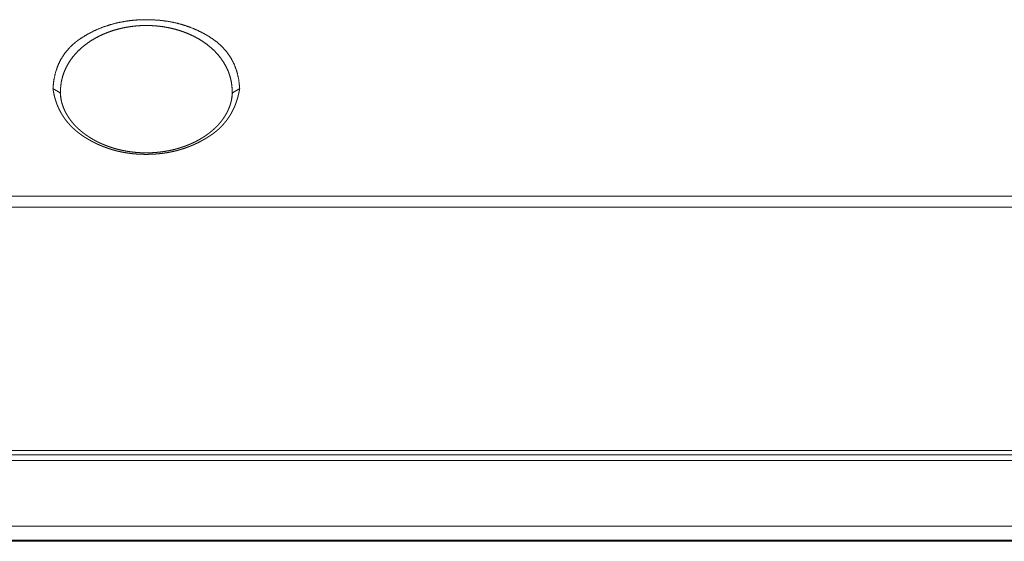
# Model space of a CAD drawing. Extents: x 0 to 4737, y 0 to 3350.
# Drawn here: x 926 to 991, y 2365 to 2400 of the extents above; entities that cross this region are included whole.
import ezdxf

# ---------------------------------------------------------------- set-up
doc = ezdxf.new("R2010")
doc.units = 0
doc.layers.add('OPTION', color=7, linetype='CONTINUOUS', lineweight=9)

msp = doc.modelspace()

# ---------------------------------------------------------------- linework, layer by layer
at = {"layer": 'OPTION', "color": 162, "linetype": 'Continuous'}
for p, q in [((927.89, 2395.047), (928.372, 2394.759)), ((928.372, 2394.759), (928.379, 2394.737)), ((928.39, 2394.667), (928.386, 2394.77)), ((939.729, 2394.77), (939.725, 2394.667)), ((939.736, 2394.737), (939.743, 2394.759)), ((939.743, 2394.759), (940.225, 2395.047)), ((557.853, 2371.147), (2008.92, 2371.147)), ((2008.92, 2370.856), (557.853, 2370.856)), ((2008.92, 2370.475), (557.853, 2370.475)), ((557.853, 2366.144), (2008.92, 2366.144)), ((557.853, 2365.226), (2008.92, 2365.226)), ((2008.92, 2365.143), (557.853, 2365.143))]:
    msp.add_line(p, q, dxfattribs=at)
for points, knots in [([(927.89, 2395.047), (927.945, 2395.573), (928.049, 2396.066), (928.203, 2396.524), (928.406, 2396.95), (928.659, 2397.344), (928.961, 2397.706), (929.131, 2397.875), (929.313, 2398.037), (929.409, 2398.114), (929.508, 2398.19), (929.558, 2398.228), (929.609, 2398.264), (929.635, 2398.283), (929.662, 2398.301), (929.675, 2398.31), (929.688, 2398.319), (929.695, 2398.323), (929.701, 2398.328), (929.705, 2398.33), (929.708, 2398.332), (929.71, 2398.333), (929.711, 2398.334), (929.715, 2398.337), (930.168, 2398.616), (930.638, 2398.859), (931.125, 2399.067), (931.629, 2399.239), (932.15, 2399.376), (932.687, 2399.479), (932.962, 2399.517), (933.242, 2399.547), (933.383, 2399.558), (933.525, 2399.568), (933.596, 2399.572), (933.668, 2399.575), (933.704, 2399.577), (933.74, 2399.578), (933.758, 2399.579), (933.776, 2399.579), (933.794, 2399.58), (933.799, 2399.58), (933.803, 2399.58), (933.806, 2399.58), (933.808, 2399.58), (933.81, 2399.58), (933.813, 2399.58), (934.41, 2399.578), (934.993, 2399.538), (935.561, 2399.46), (936.114, 2399.343), (936.652, 2399.187), (937.175, 2398.992), (937.431, 2398.88), (937.683, 2398.757), (937.807, 2398.692), (937.931, 2398.625), (937.992, 2398.59), (938.054, 2398.555), (938.084, 2398.537), (938.115, 2398.519), (938.13, 2398.51), (938.145, 2398.501), (938.16, 2398.492), (938.164, 2398.49), (938.168, 2398.487), (938.172, 2398.485), (938.175, 2398.483), (938.629, 2398.174), (939.026, 2397.832), (939.366, 2397.456), (939.651, 2397.046), (939.879, 2396.601), (940.05, 2396.119), (940.166, 2395.602), (940.224, 2395.047)], [0, 0, 0.031159, 0.060772, 0.089244, 0.117015, 0.144544, 0.172292, 0.186398, 0.200727, 0.207991, 0.215322, 0.219023, 0.222738, 0.224606, 0.226477, 0.227415, 0.228356, 0.228825, 0.229298, 0.229528, 0.229767, 0.229882, 0.230001, 0.23024, 0.261584, 0.292737, 0.323895, 0.355229, 0.386913, 0.419106, 0.435445, 0.451968, 0.460302, 0.468691, 0.472906, 0.477132, 0.479251, 0.481374, 0.482435, 0.483501, 0.484566, 0.48483, 0.485099, 0.485231, 0.485363, 0.485495, 0.485632, 0.520812, 0.555192, 0.588923, 0.62218, 0.655136, 0.687974, 0.704416, 0.720902, 0.729171, 0.737455, 0.741609, 0.745769, 0.74785, 0.749936, 0.750978, 0.752021, 0.753069, 0.753325, 0.753585, 0.753848, 0.754108, 0.786384, 0.817215, 0.847064, 0.876429, 0.905868, 0.935933, 0.967145, 1, 1]), ([(928.386, 2394.77), (928.386, 2394.9), (928.404, 2395.214), (928.452, 2395.526), (928.529, 2395.839), (928.636, 2396.148), (928.769, 2396.444), (928.932, 2396.735), (929.113, 2397.004), (929.321, 2397.265), (929.541, 2397.503), (929.786, 2397.732), (930.038, 2397.937), (930.311, 2398.132), (930.588, 2398.305), (930.882, 2398.466), (931.176, 2398.607), (931.485, 2398.734), (931.791, 2398.843), (932.109, 2398.939), (932.424, 2399.018), (932.747, 2399.083), (933.068, 2399.133), (933.394, 2399.169), (933.718, 2399.191), (934.043, 2399.198), (934.369, 2399.192), (934.693, 2399.172), (935.019, 2399.137), (935.34, 2399.088), (935.663, 2399.024), (935.978, 2398.947), (936.297, 2398.852), (936.603, 2398.745), (936.913, 2398.618), (937.208, 2398.479), (937.503, 2398.32), (937.78, 2398.148), (938.054, 2397.955), (938.307, 2397.75), (938.553, 2397.524), (938.775, 2397.287), (938.985, 2397.027), (939.168, 2396.758), (939.333, 2396.468), (939.47, 2396.171), (939.578, 2395.866), (939.657, 2395.556), (939.706, 2395.257), (939.728, 2394.956), (939.729, 2394.77)], [0, 0, 0.008112, 0.027775, 0.047518, 0.06767, 0.088106, 0.108446, 0.12926, 0.149541, 0.170413, 0.190705, 0.211631, 0.231987, 0.252976, 0.273365, 0.294352, 0.314733, 0.335625, 0.355963, 0.376716, 0.39702, 0.417635, 0.437933, 0.458423, 0.478734, 0.499109, 0.519488, 0.539803, 0.560288, 0.580588, 0.601188, 0.621485, 0.642237, 0.662573, 0.683472, 0.703855, 0.724839, 0.745238, 0.766214, 0.786553, 0.807458, 0.827726, 0.84865, 0.868982, 0.889889, 0.910304, 0.930563, 0.950524, 0.969502, 0.988385, 1, 1]), ([(940.224, 2395.047), (940.218, 2395.009), (940.212, 2394.972), (940.209, 2394.953), (940.205, 2394.934), (940.202, 2394.916), (940.199, 2394.897), (940.195, 2394.879), (940.192, 2394.86), (940.184, 2394.823), (940.181, 2394.805), (940.177, 2394.787), (940.173, 2394.768), (940.169, 2394.75), (940.165, 2394.732), (940.161, 2394.714), (940.157, 2394.696), (940.149, 2394.659), (940.141, 2394.624), (940.132, 2394.588), (940.123, 2394.552), (940.118, 2394.534), (940.114, 2394.517), (940.109, 2394.499), (940.104, 2394.481), (940.1, 2394.463), (940.095, 2394.446), (940.085, 2394.411), (940.08, 2394.393), (940.075, 2394.376), (940.07, 2394.358), (940.064, 2394.341), (940.059, 2394.324), (940.054, 2394.307), (940.049, 2394.289), (940.043, 2394.272), (940.038, 2394.255), (940.032, 2394.238), (940.027, 2394.221), (940.021, 2394.204), (940.015, 2394.187), (940.004, 2394.153), (939.998, 2394.136), (939.986, 2394.102), (939.98, 2394.086), (939.974, 2394.069), (939.968, 2394.052), (939.955, 2394.019), (939.943, 2393.986), (939.936, 2393.969), (939.93, 2393.953), (939.923, 2393.936), (939.916, 2393.92), (939.91, 2393.904), (939.903, 2393.887), (939.89, 2393.855), (939.876, 2393.823), (939.869, 2393.807), (939.862, 2393.79), (939.847, 2393.758), (939.833, 2393.727), (939.818, 2393.695), (939.803, 2393.664), (939.788, 2393.632), (939.78, 2393.617), (939.773, 2393.601), (939.765, 2393.585), (939.749, 2393.555), (939.733, 2393.524), (939.717, 2393.493), (939.709, 2393.478), (939.701, 2393.463), (939.692, 2393.448), (939.684, 2393.432), (939.676, 2393.417), (939.667, 2393.402), (939.659, 2393.387), (939.641, 2393.357), (939.633, 2393.343), (939.615, 2393.313), (939.606, 2393.298), (939.588, 2393.269), (939.579, 2393.254), (939.561, 2393.225), (939.552, 2393.211), (939.543, 2393.196), (939.533, 2393.182), (939.524, 2393.167), (939.505, 2393.139), (939.486, 2393.11), (939.466, 2393.082), (939.447, 2393.054), (939.427, 2393.026), (939.417, 2393.012), (939.407, 2392.998), (939.397, 2392.984), (939.387, 2392.97), (939.376, 2392.956), (939.366, 2392.943), (939.356, 2392.929), (939.345, 2392.915), (939.324, 2392.888), (939.303, 2392.861), (939.293, 2392.848), (939.282, 2392.835), (939.271, 2392.821), (939.26, 2392.808), (939.249, 2392.795), (939.238, 2392.781), (939.227, 2392.768), (939.216, 2392.755), (939.205, 2392.742), (939.183, 2392.716), (939.171, 2392.703), (939.16, 2392.69), (939.137, 2392.664), (939.126, 2392.652), (939.114, 2392.639), (939.102, 2392.626), (939.079, 2392.601), (939.067, 2392.588), (939.055, 2392.576), (939.031, 2392.551), (939.019, 2392.538), (939.007, 2392.526), (938.995, 2392.514), (938.971, 2392.489), (938.958, 2392.477), (938.946, 2392.465), (938.933, 2392.453), (938.921, 2392.441), (938.896, 2392.417), (938.883, 2392.405), (938.871, 2392.393), (938.858, 2392.381), (938.845, 2392.369), (938.832, 2392.357), (938.819, 2392.346), (938.793, 2392.322), (938.78, 2392.311), (938.767, 2392.299), (938.753, 2392.288), (938.74, 2392.276), (938.713, 2392.253), (938.687, 2392.231), (938.673, 2392.219), (938.659, 2392.208), (938.646, 2392.197), (938.618, 2392.175), (938.59, 2392.153), (938.576, 2392.142), (938.562, 2392.131), (938.534, 2392.109), (938.52, 2392.099), (938.506, 2392.088), (938.491, 2392.077), (938.477, 2392.067), (938.463, 2392.056), (938.448, 2392.045), (938.434, 2392.035), (938.419, 2392.024), (938.404, 2392.014), (938.39, 2392.004), (938.375, 2391.993), (938.36, 2391.983), (938.345, 2391.973), (938.33, 2391.962), (938.315, 2391.952), (938.285, 2391.932), (938.255, 2391.912), (938.226, 2391.893), (938.196, 2391.873), (938.166, 2391.854), (938.136, 2391.835), (938.105, 2391.816), (938.075, 2391.797), (938.045, 2391.779), (938.015, 2391.76), (937.984, 2391.742), (937.954, 2391.724), (937.923, 2391.706), (937.893, 2391.688), (937.862, 2391.67), (937.831, 2391.653), (937.8, 2391.635), (937.769, 2391.618), (937.738, 2391.601), (937.707, 2391.584), (937.676, 2391.567), (937.645, 2391.551), (937.614, 2391.534), (937.582, 2391.518), (937.551, 2391.502), (937.52, 2391.486), (937.488, 2391.47), (937.456, 2391.454), (937.425, 2391.439), (937.393, 2391.423), (937.361, 2391.408), (937.329, 2391.393), (937.297, 2391.378), (937.265, 2391.364), (937.233, 2391.349), (937.169, 2391.32), (937.137, 2391.306), (937.104, 2391.292), (937.072, 2391.278), (937.039, 2391.265), (937.007, 2391.251), (936.974, 2391.238), (936.941, 2391.225), (936.909, 2391.212), (936.843, 2391.186), (936.81, 2391.174), (936.777, 2391.161), (936.744, 2391.149), (936.677, 2391.125), (936.644, 2391.113), (936.61, 2391.102), (936.577, 2391.091), (936.543, 2391.079), (936.51, 2391.068), (936.476, 2391.057), (936.442, 2391.046), (936.409, 2391.036), (936.375, 2391.025), (936.341, 2391.015), (936.307, 2391.005), (936.273, 2390.995), (936.238, 2390.985), (936.204, 2390.976), (936.135, 2390.957), (936.066, 2390.938), (936.032, 2390.93), (935.997, 2390.921), (935.962, 2390.912), (935.928, 2390.904), (935.893, 2390.896), (935.823, 2390.88), (935.788, 2390.872), (935.717, 2390.857), (935.682, 2390.85), (935.647, 2390.843), (935.611, 2390.836), (935.54, 2390.823), (935.505, 2390.816), (935.469, 2390.81), (935.433, 2390.804), (935.361, 2390.792), (935.325, 2390.786), (935.253, 2390.775), (935.217, 2390.77), (935.144, 2390.76), (935.108, 2390.756), (935.072, 2390.751), (935.035, 2390.747), (934.998, 2390.743), (934.962, 2390.739), (934.925, 2390.735), (934.851, 2390.728), (934.814, 2390.724), (934.777, 2390.721), (934.74, 2390.718), (934.703, 2390.715), (934.666, 2390.712), (934.629, 2390.71), (934.591, 2390.707), (934.516, 2390.703), (934.479, 2390.701), (934.441, 2390.699), (934.403, 2390.698), (934.365, 2390.696), (934.258, 2390.693), (934.151, 2390.691), (934.045, 2390.69), (933.939, 2390.691), (933.834, 2390.693), (933.728, 2390.696), (933.624, 2390.7), (933.52, 2390.706), (933.417, 2390.712), (933.314, 2390.72), (933.212, 2390.73), (933.11, 2390.74), (933.009, 2390.752), (932.909, 2390.765), (932.809, 2390.779), (932.709, 2390.795), (932.61, 2390.812), (932.512, 2390.83), (932.414, 2390.849), (932.316, 2390.87), (932.219, 2390.891), (932.123, 2390.914), (932.027, 2390.939), (931.932, 2390.964), (931.837, 2390.991), (931.743, 2391.019), (931.649, 2391.048), (931.556, 2391.079), (931.463, 2391.111), (931.371, 2391.143), (931.279, 2391.178), (931.189, 2391.213), (931.098, 2391.25), (931.008, 2391.288), (930.918, 2391.327), (930.83, 2391.367), (930.741, 2391.409), (930.653, 2391.451), (930.566, 2391.495), (930.479, 2391.54), (930.392, 2391.587), (930.307, 2391.634), (930.221, 2391.683), (930.137, 2391.733), (930.107, 2391.751), (930.078, 2391.769), (930.049, 2391.787), (930.02, 2391.805), (929.991, 2391.823), (929.962, 2391.842), (929.933, 2391.861), (929.905, 2391.879), (929.877, 2391.898), (929.849, 2391.917), (929.821, 2391.936), (929.794, 2391.955), (929.766, 2391.974), (929.739, 2391.994), (929.712, 2392.013), (929.685, 2392.033), (929.659, 2392.053), (929.633, 2392.072), (929.606, 2392.092), (929.58, 2392.112), (929.554, 2392.133), (929.529, 2392.153), (929.503, 2392.173), (929.478, 2392.194), (929.453, 2392.214), (929.428, 2392.235), (929.404, 2392.256), (929.379, 2392.277), (929.355, 2392.298), (929.331, 2392.319), (929.307, 2392.341), (929.283, 2392.362), (929.26, 2392.383), (929.236, 2392.405), (929.213, 2392.427), (929.19, 2392.449), (929.168, 2392.471), (929.145, 2392.493), (929.123, 2392.515), (929.101, 2392.537), (929.079, 2392.56), (929.057, 2392.582), (929.035, 2392.605), (929.014, 2392.628), (928.993, 2392.65), (928.972, 2392.673), (928.951, 2392.696), (928.931, 2392.72), (928.91, 2392.743), (928.89, 2392.766), (928.87, 2392.79), (928.85, 2392.814), (928.83, 2392.837), (928.811, 2392.861), (928.792, 2392.885), (928.773, 2392.909), (928.754, 2392.933), (928.735, 2392.958), (928.717, 2392.982), (928.699, 2393.006), (928.68, 2393.031), (928.663, 2393.056), (928.645, 2393.081), (928.627, 2393.106), (928.61, 2393.131), (928.593, 2393.156), (928.576, 2393.181), (928.559, 2393.206), (928.543, 2393.232), (928.526, 2393.257), (928.51, 2393.283), (928.494, 2393.309), (928.478, 2393.335), (928.463, 2393.361), (928.448, 2393.387), (928.432, 2393.413), (928.417, 2393.439), (928.403, 2393.466), (928.388, 2393.492), (928.374, 2393.519), (928.359, 2393.546), (928.345, 2393.573), (928.331, 2393.6), (928.318, 2393.627), (928.304, 2393.654), (928.291, 2393.681), (928.278, 2393.709), (928.265, 2393.736), (928.253, 2393.764), (928.24, 2393.791), (928.228, 2393.819), (928.216, 2393.847), (928.204, 2393.875), (928.192, 2393.903), (928.181, 2393.931), (928.169, 2393.96), (928.158, 2393.988), (928.147, 2394.016), (928.136, 2394.045), (928.126, 2394.074), (928.116, 2394.103), (928.105, 2394.132), (928.095, 2394.161), (928.086, 2394.19), (928.076, 2394.219), (928.067, 2394.248), (928.057, 2394.278), (928.048, 2394.307), (928.04, 2394.337), (928.031, 2394.367), (928.023, 2394.397), (928.014, 2394.426), (928.006, 2394.457), (927.998, 2394.487), (927.991, 2394.517), (927.983, 2394.547), (927.976, 2394.578), (927.969, 2394.608), (927.962, 2394.639), (927.955, 2394.67), (927.949, 2394.701), (927.943, 2394.732), (927.937, 2394.763), (927.931, 2394.794), (927.925, 2394.825), (927.919, 2394.856), (927.914, 2394.888), (927.909, 2394.919), (927.904, 2394.951), (927.899, 2394.983), (927.895, 2395.015), (927.89, 2395.047)], [0, 0, 0.002309, 0.004603, 0.005751, 0.0069, 0.00804, 0.009181, 0.010322, 0.011465, 0.013734, 0.01487, 0.015998, 0.017135, 0.018264, 0.019385, 0.020516, 0.021639, 0.023887, 0.026121, 0.028358, 0.030582, 0.031695, 0.0328, 0.033915, 0.035022, 0.03613, 0.03723, 0.039434, 0.040538, 0.041634, 0.042738, 0.043828, 0.044926, 0.046017, 0.04711, 0.048204, 0.049299, 0.050385, 0.051474, 0.052563, 0.053644, 0.055812, 0.056897, 0.059054, 0.060134, 0.061216, 0.062291, 0.064443, 0.066586, 0.067657, 0.068731, 0.069798, 0.070867, 0.071935, 0.073006, 0.075136, 0.077262, 0.078322, 0.079386, 0.081507, 0.083626, 0.085735, 0.087849, 0.089954, 0.091009, 0.092066, 0.093114, 0.09522, 0.097313, 0.099415, 0.10046, 0.101508, 0.102557, 0.103599, 0.104643, 0.105689, 0.106737, 0.108823, 0.109868, 0.111957, 0.112998, 0.115081, 0.116115, 0.118202, 0.119241, 0.120281, 0.121325, 0.12236, 0.124442, 0.126513, 0.128595, 0.130666, 0.132748, 0.133787, 0.134824, 0.135858, 0.1369, 0.137939, 0.138972, 0.140014, 0.14105, 0.143131, 0.145204, 0.146246, 0.147281, 0.148319, 0.149359, 0.150402, 0.151439, 0.152478, 0.15352, 0.154559, 0.156641, 0.157685, 0.158725, 0.160812, 0.161851, 0.162894, 0.16394, 0.166024, 0.167069, 0.168117, 0.170206, 0.171257, 0.172301, 0.173355, 0.17545, 0.176498, 0.177549, 0.178603, 0.17965, 0.181759, 0.18281, 0.183867, 0.184925, 0.185976, 0.187031, 0.188089, 0.190212, 0.191271, 0.192328, 0.193393, 0.194453, 0.196586, 0.198714, 0.199784, 0.20085, 0.201918, 0.204062, 0.206209, 0.20728, 0.208357, 0.210514, 0.21159, 0.21267, 0.213754, 0.214832, 0.215919, 0.217004, 0.218088, 0.219177, 0.220268, 0.221354, 0.222448, 0.223538, 0.224635, 0.225726, 0.226822, 0.22902, 0.23118, 0.233343, 0.2355, 0.237661, 0.239817, 0.241976, 0.244125, 0.246282, 0.248425, 0.250581, 0.252723, 0.254877, 0.257021, 0.25917, 0.261314, 0.263457, 0.2656, 0.267742, 0.26988, 0.272025, 0.274159, 0.2763, 0.278433, 0.280577, 0.28271, 0.284851, 0.286983, 0.28912, 0.291253, 0.29339, 0.295519, 0.297656, 0.29979, 0.301928, 0.306194, 0.308326, 0.310466, 0.312595, 0.314732, 0.316862, 0.319001, 0.321133, 0.32327, 0.327542, 0.329674, 0.331819, 0.333953, 0.338232, 0.340373, 0.342509, 0.344654, 0.346795, 0.348942, 0.351084, 0.353234, 0.355378, 0.357525, 0.359672, 0.361826, 0.363973, 0.36613, 0.368285, 0.372598, 0.376915, 0.379081, 0.381241, 0.383408, 0.385577, 0.387747, 0.39209, 0.394262, 0.398619, 0.400802, 0.402984, 0.405172, 0.409551, 0.411744, 0.413937, 0.416134, 0.420541, 0.422746, 0.427164, 0.429378, 0.433814, 0.436032, 0.438258, 0.440487, 0.44272, 0.444951, 0.44719, 0.451678, 0.453923, 0.456175, 0.458427, 0.460686, 0.462946, 0.465208, 0.467475, 0.472024, 0.474301, 0.476583, 0.478873, 0.481158, 0.487653, 0.494149, 0.50058, 0.50701, 0.513375, 0.519742, 0.526055, 0.532358, 0.538613, 0.54486, 0.55107, 0.557266, 0.563427, 0.569575, 0.575694, 0.581794, 0.587881, 0.593941, 0.59999, 0.606016, 0.612035, 0.618028, 0.624024, 0.629987, 0.635964, 0.641904, 0.647862, 0.653784, 0.659733, 0.66564, 0.671578, 0.677473, 0.683407, 0.6893, 0.695236, 0.701125, 0.707062, 0.712955, 0.718902, 0.724803, 0.730761, 0.73667, 0.742642, 0.748573, 0.750673, 0.752762, 0.754848, 0.756928, 0.759001, 0.761071, 0.763131, 0.765184, 0.767235, 0.76928, 0.771314, 0.773342, 0.775376, 0.777391, 0.779406, 0.781414, 0.783425, 0.785422, 0.787412, 0.789402, 0.791385, 0.793364, 0.795337, 0.797309, 0.799277, 0.801234, 0.803191, 0.805139, 0.807085, 0.809023, 0.810966, 0.812899, 0.814826, 0.816755, 0.818674, 0.820593, 0.822509, 0.824415, 0.826318, 0.828221, 0.830124, 0.832022, 0.833913, 0.835801, 0.83769, 0.839573, 0.841454, 0.843329, 0.845205, 0.847079, 0.848955, 0.850818, 0.852686, 0.854543, 0.856407, 0.858264, 0.860122, 0.861976, 0.863827, 0.865675, 0.867525, 0.869374, 0.871225, 0.873066, 0.874912, 0.876748, 0.878593, 0.880431, 0.882272, 0.88411, 0.885946, 0.887781, 0.889618, 0.891456, 0.893287, 0.895121, 0.896957, 0.898786, 0.900626, 0.90246, 0.904297, 0.906128, 0.907961, 0.909796, 0.911634, 0.913467, 0.915312, 0.917142, 0.918983, 0.920821, 0.92266, 0.924504, 0.926344, 0.928185, 0.930033, 0.931882, 0.933728, 0.935577, 0.93743, 0.93928, 0.941142, 0.942991, 0.944854, 0.946713, 0.948577, 0.950445, 0.952309, 0.954178, 0.956053, 0.957924, 0.95981, 0.961683, 0.96357, 0.965455, 0.967344, 0.969239, 0.971133, 0.973031, 0.974935, 0.976838, 0.978754, 0.98066, 0.982581, 0.984499, 0.986424, 0.988346, 0.990285, 0.992212, 0.994156, 0.996097, 0.998045, 1, 1]), ([(939.743, 2394.759), (939.731, 2394.595), (939.71, 2394.433), (939.684, 2394.289), (939.651, 2394.147), (939.616, 2394.023), (939.577, 2393.901), (939.539, 2393.797), (939.497, 2393.695), (939.46, 2393.611), (939.421, 2393.527), (939.388, 2393.462), (939.354, 2393.398), (939.33, 2393.354), (939.305, 2393.31), (939.281, 2393.27), (939.257, 2393.231), (939.231, 2393.19), (939.205, 2393.149), (939.177, 2393.107), (939.149, 2393.066), (939.114, 2393.016), (939.077, 2392.967), (939.026, 2392.899), (938.972, 2392.831), (938.907, 2392.753), (938.84, 2392.676), (938.776, 2392.607), (938.71, 2392.538), (938.651, 2392.479), (938.589, 2392.419), (938.534, 2392.368), (938.479, 2392.318), (938.43, 2392.276), (938.381, 2392.233), (938.328, 2392.19), (938.275, 2392.147), (938.226, 2392.108), (938.177, 2392.07), (938.133, 2392.037), (938.088, 2392.005), (938.041, 2391.971), (937.993, 2391.938), (937.925, 2391.891), (937.855, 2391.845), (937.766, 2391.788), (937.674, 2391.733), (937.575, 2391.675), (937.474, 2391.619), (937.369, 2391.563), (937.261, 2391.509), (937.151, 2391.456), (937.039, 2391.404), (936.965, 2391.372), (936.89, 2391.34), (936.833, 2391.317), (936.776, 2391.294), (936.736, 2391.278), (936.695, 2391.262), (936.65, 2391.245), (936.605, 2391.229), (936.55, 2391.209), (936.496, 2391.19), (936.366, 2391.147), (936.235, 2391.106), (936.068, 2391.058), (935.898, 2391.013), (935.707, 2390.968), (935.512, 2390.928), (935.303, 2390.891), (935.092, 2390.859), (934.866, 2390.832), (934.638, 2390.811), (934.397, 2390.797), (934.156, 2390.79), (933.966, 2390.79), (933.777, 2390.794), (933.582, 2390.804), (933.387, 2390.818), (933.188, 2390.838), (932.989, 2390.863), (932.791, 2390.893), (932.596, 2390.929), (932.424, 2390.964), (932.255, 2391.003), (932.111, 2391.04), (931.97, 2391.079), (931.853, 2391.114), (931.738, 2391.15), (931.648, 2391.18), (931.558, 2391.212), (931.513, 2391.228), (931.468, 2391.244), (931.432, 2391.258), (931.397, 2391.271), (931.369, 2391.282), (931.341, 2391.293), (931.301, 2391.309), (931.261, 2391.325), (931.203, 2391.349), (931.145, 2391.374), (931.071, 2391.407), (930.997, 2391.44), (930.917, 2391.478), (930.838, 2391.516), (930.733, 2391.57), (930.63, 2391.625), (930.531, 2391.68), (930.434, 2391.737), (930.344, 2391.791), (930.257, 2391.847), (930.189, 2391.892), (930.122, 2391.938), (930.073, 2391.972), (930.025, 2392.006), (929.98, 2392.039), (929.935, 2392.073), (929.884, 2392.112), (929.834, 2392.151), (929.78, 2392.196), (929.726, 2392.24), (929.665, 2392.292), (929.606, 2392.345), (929.561, 2392.386), (929.518, 2392.427), (929.469, 2392.473), (929.422, 2392.52), (929.372, 2392.572), (929.322, 2392.625), (929.269, 2392.683), (929.218, 2392.741), (929.167, 2392.802), (929.117, 2392.863), (929.077, 2392.915), (929.037, 2392.967), (929.004, 2393.012), (928.972, 2393.058), (928.945, 2393.096), (928.92, 2393.134), (928.896, 2393.171), (928.872, 2393.209), (928.849, 2393.245), (928.827, 2393.281), (928.806, 2393.318), (928.785, 2393.355), (928.759, 2393.402), (928.734, 2393.449), (928.702, 2393.51), (928.673, 2393.571), (928.635, 2393.654), (928.599, 2393.738), (928.56, 2393.839), (928.525, 2393.94), (928.488, 2394.058), (928.456, 2394.177), (928.426, 2394.314), (928.402, 2394.45), (928.383, 2394.604), (928.372, 2394.759)], [0, 0, 0.01076, 0.02155, 0.031131, 0.040758, 0.049189, 0.057665, 0.064913, 0.072194, 0.078229, 0.084287, 0.089065, 0.093839, 0.09717, 0.100494, 0.103546, 0.106604, 0.109782, 0.11297, 0.116263, 0.119577, 0.123563, 0.127597, 0.133206, 0.138885, 0.14553, 0.152264, 0.158453, 0.164709, 0.170277, 0.175909, 0.180804, 0.185759, 0.189979, 0.194244, 0.198733, 0.203267, 0.207335, 0.211437, 0.215063, 0.218713, 0.222511, 0.226333, 0.231764, 0.237249, 0.244238, 0.251314, 0.258827, 0.26644, 0.27426, 0.282171, 0.290194, 0.29831, 0.30364, 0.309002, 0.313033, 0.317084, 0.319948, 0.322819, 0.32597, 0.329136, 0.332935, 0.336747, 0.345727, 0.354799, 0.366205, 0.377731, 0.390671, 0.40375, 0.41771, 0.431785, 0.446732, 0.461764, 0.477631, 0.493533, 0.505982, 0.518425, 0.531285, 0.544111, 0.557325, 0.570468, 0.583641, 0.596713, 0.608243, 0.619683, 0.629416, 0.639072, 0.647058, 0.654987, 0.661276, 0.667527, 0.670684, 0.673833, 0.676337, 0.678823, 0.680787, 0.682745, 0.685595, 0.688431, 0.692563, 0.696671, 0.702042, 0.707377, 0.713195, 0.718965, 0.726723, 0.734386, 0.741846, 0.749215, 0.756137, 0.762977, 0.768351, 0.77367, 0.777557, 0.781415, 0.785148, 0.788848, 0.793041, 0.797207, 0.801851, 0.806448, 0.811708, 0.816911, 0.820897, 0.824848, 0.829248, 0.833607, 0.838398, 0.843146, 0.848312, 0.85343, 0.858636, 0.863787, 0.868117, 0.872413, 0.876119, 0.879799, 0.882839, 0.885855, 0.888778, 0.891689, 0.894505, 0.897316, 0.900098, 0.902875, 0.90641, 0.909939, 0.914429, 0.918915, 0.924931, 0.930919, 0.938017, 0.945069, 0.953221, 0.961323, 0.970491, 0.979624, 0.989824, 1, 1]), ([(928.379, 2394.737), (928.384, 2394.755), (928.386, 2394.773)], [0, 0, 0.496374, 1, 1]), ([(928.434, 2394.269), (928.409, 2394.446), (928.398, 2394.556), (928.39, 2394.667)], [0, 0, 0.446236, 0.723475, 1, 1]), ([(939.725, 2394.667), (939.72, 2394.585), (939.713, 2394.504), (939.684, 2394.285)], [0, 0, 0.212635, 0.426015, 1, 1]), ([(939.729, 2394.773), (939.731, 2394.755), (939.736, 2394.737)], [0, 0, 0.501698, 1, 1])]:
    msp.add_open_spline(points, degree=1, knots=knots, dxfattribs=at)
for points in [[(2001.897, 2387.924), (564.877, 2387.924)], [(2001.897, 2387.214), (564.877, 2387.214)]]:
    msp.add_open_spline(points, degree=1, dxfattribs=at)

doc.saveas('drawing.dxf')
